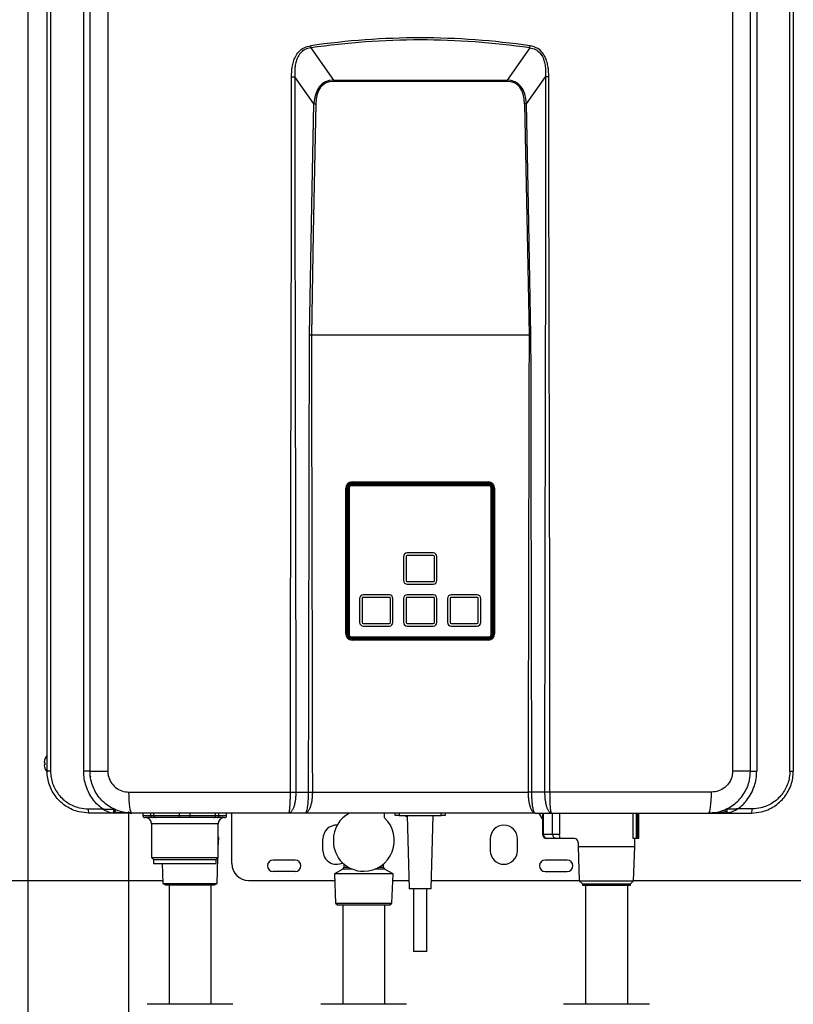
# Model space of a CAD drawing. Units: millimetres. Extents: x -98 to 8720, y -139 to 3578.
# Drawn here: x 2352 to 2722, y 1463 to 1933 of the extents above; entities that cross this region are included whole.
import ezdxf

# ---------------------------------------------------------------- set-up
doc = ezdxf.new("R2010")
doc.units = ezdxf.units.MM
doc.layers.add('Frame', color=80, linetype='Continuous')
doc.layers.add('HD200e', color=10, linetype='Continuous')

msp = doc.modelspace()

# ---------------------------------------------------------------- linework, layer by layer
at = {"color": 7, "linetype": 'Continuous', "lineweight": 25}
for p, q in [((2364.919, 1574.167), (2364.919, 2117.167)), ((2366.565, 2117.167), (2366.565, 1574.167)), ((2382.4, 1574.141), (2382.4, 2117.193)), ((2385.419, 1574.167), (2385.419, 2117.167)), ((2393.926, 2117.167), (2393.926, 1574.167)), ((2692.512, 2117.167), (2692.512, 1574.167)), ((2701.019, 1574.167), (2701.019, 2117.167)), ((2704.038, 2117.193), (2704.038, 1574.141)), ((2719.873, 1574.167), (2719.873, 2117.167)), ((2721.519, 2117.167), (2721.519, 1574.167)), ((2490.891, 1919.857), (2501.738, 1904.505)), ((2595.547, 1919.857), (2584.7, 1904.505)), ((2492.433, 1893.143), (2483.287, 1906.088)), ((2594.006, 1893.143), (2603.152, 1906.088)), ((2501.738, 1904.505), (2584.7, 1904.505)), ((2501.738, 1904.505), (2501.738, 1903.808)), ((2584.7, 1903.808), (2501.738, 1903.808)), ((2584.7, 1904.505), (2584.7, 1903.808)), ((2491.199, 1782.667), (2491.199, 1782.667)), ((2491.199, 1782.667), (2595.239, 1782.667)), ((2595.239, 1782.667), (2595.239, 1782.667)), ((2507.669, 1639.867), (2507.669, 1709.467)), ((2507.669, 1709.467), (2508.169, 1709.467)), ((2508.169, 1709.467), (2508.169, 1639.867)), ((2508.419, 1709.567), (2508.419, 1639.467)), ((2508.619, 1639.467), (2508.619, 1709.567)), ((2508.936, 1639.267), (2508.936, 1709.767)), ((2509.078, 1639.267), (2509.078, 1709.767)), ((2509.219, 1709.767), (2509.078, 1709.767)), ((2509.219, 1639.267), (2509.219, 1709.767)), ((2509.319, 1709.662), (2509.319, 1639.362)), ((2510.219, 1711.05), (2576.219, 1711.05)), ((2510.219, 1710.908), (2576.219, 1710.908)), ((2510.219, 1710.908), (2510.219, 1710.767)), ((2510.219, 1710.767), (2576.219, 1710.767)), ((2576.119, 1710.662), (2510.319, 1710.662)), ((2576.019, 1711.567), (2510.419, 1711.567)), ((2576.019, 1711.367), (2510.419, 1711.367)), ((2510.669, 1712.467), (2575.769, 1712.467)), ((2510.669, 1711.967), (2510.669, 1712.467)), ((2575.769, 1711.967), (2510.669, 1711.967)), ((2511.169, 1711.967), (2511.169, 1711.567)), ((2533.719, 1711.567), (2533.719, 1711.967)), ((2537.219, 1711.967), (2537.219, 1711.567)), ((2549.219, 1711.967), (2549.219, 1711.567)), ((2552.719, 1711.967), (2552.719, 1711.567)), ((2575.269, 1711.567), (2575.269, 1711.967)), ((2575.769, 1711.967), (2575.769, 1712.467)), ((2576.219, 1710.767), (2576.219, 1710.908)), ((2577.119, 1639.362), (2577.119, 1709.662)), ((2577.219, 1709.767), (2577.219, 1639.267)), ((2577.361, 1709.767), (2577.219, 1709.767)), ((2577.361, 1709.767), (2577.361, 1639.267)), ((2577.502, 1709.767), (2577.502, 1639.267)), ((2577.819, 1639.467), (2577.819, 1709.567)), ((2578.019, 1639.467), (2578.019, 1709.567)), ((2578.269, 1709.467), (2578.769, 1709.467)), ((2578.269, 1639.867), (2578.269, 1709.467)), ((2578.769, 1709.467), (2578.769, 1639.867)), ((2535.269, 1676.762), (2535.269, 1665.262)), ((2536.469, 1676.762), (2536.469, 1665.262)), ((2549.469, 1678.462), (2536.969, 1678.462)), ((2549.469, 1677.262), (2536.969, 1677.262)), ((2549.969, 1665.262), (2549.969, 1676.762)), ((2551.169, 1665.262), (2551.169, 1676.762)), ((2536.969, 1664.762), (2549.469, 1664.762)), ((2536.969, 1663.562), (2549.469, 1663.562)), ((2514.269, 1656.762), (2514.269, 1645.262)), ((2515.469, 1656.762), (2515.469, 1645.262)), ((2528.469, 1658.462), (2515.969, 1658.462)), ((2528.469, 1657.262), (2515.969, 1657.262)), ((2528.969, 1645.262), (2528.969, 1656.762)), ((2530.169, 1645.262), (2530.169, 1656.762)), ((2535.269, 1656.762), (2535.269, 1645.262)), ((2536.469, 1656.762), (2536.469, 1645.262)), ((2549.469, 1658.462), (2536.969, 1658.462)), ((2549.469, 1657.262), (2536.969, 1657.262)), ((2549.969, 1645.262), (2549.969, 1656.762)), ((2551.169, 1645.262), (2551.169, 1656.762)), ((2556.269, 1656.762), (2556.269, 1645.262)), ((2557.469, 1656.762), (2557.469, 1645.262)), ((2570.469, 1658.462), (2557.969, 1658.462)), ((2570.469, 1657.262), (2557.969, 1657.262)), ((2570.969, 1645.262), (2570.969, 1656.762)), ((2572.169, 1645.262), (2572.169, 1656.762)), ((2515.969, 1644.762), (2528.469, 1644.762)), ((2515.969, 1643.562), (2528.469, 1643.562)), ((2536.969, 1644.762), (2549.469, 1644.762)), ((2536.969, 1643.562), (2549.469, 1643.562)), ((2557.969, 1644.762), (2570.469, 1644.762)), ((2557.969, 1643.562), (2570.469, 1643.562)), ((2507.669, 1639.867), (2508.169, 1639.867)), ((2509.078, 1639.267), (2509.219, 1639.267)), ((2510.219, 1638.267), (2510.219, 1638.125)), ((2576.219, 1638.267), (2510.219, 1638.267)), ((2576.219, 1638.125), (2510.219, 1638.125)), ((2576.219, 1637.984), (2510.219, 1637.984)), ((2510.319, 1638.362), (2576.119, 1638.362)), ((2576.219, 1638.125), (2576.219, 1638.267)), ((2577.219, 1639.267), (2577.361, 1639.267)), ((2578.269, 1639.867), (2578.769, 1639.867)), ((2576.019, 1637.667), (2510.419, 1637.667)), ((2510.419, 1637.467), (2576.019, 1637.467)), ((2510.669, 1636.867), (2510.669, 1637.367)), ((2510.669, 1637.367), (2575.769, 1637.367)), ((2575.769, 1636.867), (2510.669, 1636.867)), ((2511.169, 1637.467), (2511.169, 1637.367)), ((2529.219, 1637.367), (2529.219, 1637.467)), ((2537.219, 1637.367), (2537.219, 1637.467)), ((2549.219, 1637.467), (2549.219, 1637.367)), ((2557.219, 1637.467), (2557.219, 1637.367)), ((2575.269, 1637.367), (2575.269, 1637.467)), ((2575.769, 1636.867), (2575.769, 1637.367)), ((2363.511, 1578.267), (2363.792, 1578.267)), ((2363.792, 1577.267), (2363.511, 1577.267)), ((2363.792, 1579.867), (2363.792, 1579.806)), ((2363.792, 1578.267), (2363.792, 1577.267)), ((2363.792, 1575.727), (2363.792, 1575.667)), ((2366.565, 1574.167), (2364.919, 1574.167)), ((2385.419, 1574.141), (2382.4, 1574.141)), ((2385.419, 1574.167), (2393.926, 1574.167)), ((2385.419, 1574.167), (2385.419, 1574.141)), ((2701.019, 1574.167), (2692.512, 1574.167)), ((2701.019, 1574.141), (2701.019, 1574.167)), ((2701.019, 1574.141), (2704.038, 1574.141)), ((2719.873, 1574.167), (2721.519, 1574.167)), ((2385.679, 1571.717), (2385.614, 1571.665)), ((2404.027, 1564.167), (2481.197, 1564.167)), ((2483.773, 1564.167), (2489.863, 1564.167)), ((2491.679, 1564.167), (2594.759, 1564.167)), ((2602.665, 1564.167), (2596.575, 1564.167)), ((2682.411, 1564.167), (2605.241, 1564.167)), ((2394.101, 1557.767), (2394.021, 1557.767)), ((2692.417, 1557.767), (2692.337, 1557.767)), ((2384.601, 1556.167), (2391.323, 1556.167)), ((2396.054, 1554.167), (2384.919, 1554.167)), ((2396.855, 1556.167), (2396.674, 1556.167)), ((2480.452, 1554.167), (2405.419, 1554.167)), ((2410.719, 1554.167), (2410.719, 1552.967)), ((2450.719, 1552.967), (2450.719, 1554.167)), ((2453.219, 1529.967), (2453.219, 1554.167)), ((2488.318, 1554.167), (2480.452, 1554.167)), ((2598.12, 1554.167), (2488.318, 1554.167)), ((2526.219, 1551.83), (2526.219, 1554.167)), ((2531.219, 1552.967), (2531.219, 1554.167)), ((2555.219, 1554.167), (2555.219, 1552.967)), ((2598.12, 1554.167), (2605.987, 1554.167)), ((2601.702, 1551.385), (2600.033, 1554.167)), ((2601.702, 1554.167), (2601.702, 1544.067)), ((2605.987, 1554.167), (2681.019, 1554.167)), ((2647.427, 1542.067), (2647.427, 1554.167)), ((2647.667, 1542.067), (2647.667, 1554.167)), ((2689.764, 1556.167), (2689.583, 1556.167)), ((2690.384, 1554.167), (2701.519, 1554.167)), ((2701.837, 1556.167), (2695.115, 1556.167)), ((2415.287, 1551.967), (2411.719, 1551.967)), ((2414.474, 1552.967), (2415.971, 1552.967)), ((2414.819, 1548.967), (2414.819, 1532.867)), ((2416.783, 1551.967), (2415.287, 1551.967)), ((2415.971, 1552.967), (2428.154, 1552.967)), ((2428.154, 1551.967), (2416.783, 1551.967)), ((2428.154, 1551.967), (2428.154, 1552.967)), ((2428.154, 1552.967), (2433.284, 1552.967)), ((2433.284, 1551.967), (2428.154, 1551.967)), ((2433.284, 1551.967), (2433.284, 1552.967)), ((2433.284, 1552.967), (2445.468, 1552.967)), ((2444.655, 1551.967), (2433.284, 1551.967)), ((2446.152, 1551.967), (2444.655, 1551.967)), ((2445.468, 1552.967), (2446.964, 1552.967)), ((2449.719, 1551.967), (2446.152, 1551.967)), ((2446.619, 1532.867), (2446.619, 1548.967)), ((2533.219, 1552.967), (2531.219, 1552.967)), ((2533.219, 1552.967), (2553.219, 1552.967)), ((2536.05, 1552.967), (2536.05, 1552.924)), ((2536.05, 1552.924), (2536.669, 1552.567)), ((2536.05, 1552.924), (2537.029, 1552.621)), ((2537.031, 1552.567), (2536.669, 1552.567)), ((2537.019, 1552.967), (2538.019, 1517.967)), ((2548.419, 1517.967), (2549.419, 1552.967)), ((2555.219, 1552.967), (2553.219, 1552.967)), ((2602.045, 1544.067), (2606.49, 1544.067)), ((2606.49, 1544.067), (2609.722, 1544.067)), ((2446.704, 1537.867), (2446.938, 1542.318)), ((2496.719, 1536.167), (2496.719, 1541.867)), ((2501.719, 1541.361), (2501.719, 1540.762)), ((2530.719, 1540.762), (2530.719, 1541.361)), ((2576.719, 1541.867), (2576.719, 1536.167)), ((2589.719, 1536.167), (2589.719, 1541.867)), ((2603.874, 1542.067), (2603.702, 1542.067)), ((2608.318, 1542.067), (2603.874, 1542.067)), ((2616.733, 1542.067), (2608.318, 1542.067)), ((2618.733, 1540.067), (2618.733, 1538.241)), ((2646.51, 1542.067), (2644.937, 1542.067)), ((2645.733, 1538.241), (2645.733, 1542.067)), ((2647.007, 1542.067), (2646.51, 1542.067)), ((2647.427, 1542.067), (2647.007, 1542.067)), ((2647.664, 1542.067), (2647.427, 1542.067)), ((2647.667, 1542.067), (2647.664, 1542.067)), ((2446.619, 1535.141), (2446.704, 1537.867)), ((2446.619, 1537.867), (2446.704, 1537.867)), ((2618.733, 1538.241), (2619.248, 1521.752)), ((2618.733, 1538.241), (2645.733, 1538.241)), ((2645.217, 1521.752), (2645.733, 1538.241)), ((2414.819, 1532.867), (2415.719, 1531.967)), ((2414.819, 1532.867), (2446.619, 1532.867)), ((2415.719, 1531.967), (2415.719, 1529.967)), ((2415.719, 1531.967), (2445.719, 1531.967)), ((2415.719, 1529.967), (2445.719, 1529.967)), ((2419.981, 1529.967), (2420.275, 1520.55)), ((2445.719, 1531.967), (2446.619, 1532.867)), ((2445.719, 1529.967), (2445.719, 1531.967)), ((2446.163, 1520.55), (2446.546, 1532.794)), ((2483.469, 1531.717), (2472.969, 1531.717)), ((2506.719, 1529.84), (2506.719, 1528.242)), ((2525.719, 1528.242), (2525.719, 1529.84)), ((2613.469, 1531.717), (2602.969, 1531.717)), ((2483.469, 1526.217), (2472.969, 1526.217)), ((2506.219, 1527.376), (2502.219, 1525.067)), ((2502.219, 1525.067), (2502.769, 1511.066)), ((2530.219, 1525.067), (2502.219, 1525.067)), ((2530.219, 1525.067), (2526.219, 1527.376)), ((2529.669, 1511.066), (2530.219, 1525.067)), ((2602.969, 1526.217), (2613.469, 1526.217)), ((2420.275, 1520.55), (2421.458, 1519.867)), ((2420.275, 1520.55), (2433.219, 1520.55)), ((2433.219, 1520.55), (2446.163, 1520.55)), ((2444.98, 1519.867), (2446.163, 1520.55)), ((2461.219, 1521.967), (2502.341, 1521.967)), ((2530.097, 1521.967), (2537.905, 1521.967)), ((2548.533, 1521.967), (2619.241, 1521.967)), ((2619.248, 1521.752), (2620.733, 1520.267)), ((2619.248, 1521.752), (2645.217, 1521.752)), ((2620.733, 1520.267), (2620.733, 1519.767)), ((2620.733, 1520.267), (2643.733, 1520.267)), ((2643.733, 1520.267), (2645.217, 1521.752)), ((2643.733, 1519.767), (2643.733, 1520.267)), ((2421.458, 1519.867), (2433.219, 1519.867)), ((2433.219, 1519.867), (2444.98, 1519.867)), ((2540.019, 1517.967), (2540.019, 1487.967)), ((2546.419, 1487.967), (2546.419, 1517.967)), ((2620.733, 1519.767), (2643.733, 1519.767)), ((2502.769, 1511.066), (2503.85, 1510.067)), ((2502.769, 1511.066), (2529.669, 1511.066)), ((2528.588, 1510.067), (2529.669, 1511.066)), ((2528.588, 1510.067), (2503.85, 1510.067)), ((2546.419, 1487.967), (2540.019, 1487.967))]:
    msp.add_line(p, q, dxfattribs=at)
at = {"color": 8, "linetype": 'Continuous', "lineweight": 25}
for p, q in [((2508.171, 1709.567), (2508.419, 1709.567)), ((2510.419, 1711.954), (2510.419, 1711.567)), ((2576.019, 1711.954), (2576.019, 1711.567)), ((2578.267, 1709.567), (2578.019, 1709.567)), ((2508.201, 1639.467), (2508.419, 1639.467)), ((2578.019, 1639.467), (2578.237, 1639.467)), ((2510.419, 1637.467), (2510.419, 1637.379)), ((2576.019, 1637.467), (2576.019, 1637.379)), ((2395.234, 1556.967), (2395.284, 1556.967)), ((2414.474, 1552.967), (2414.474, 1554.119)), ((2415.971, 1552.967), (2415.971, 1554.167)), ((2428.154, 1552.967), (2428.154, 1554.167)), ((2433.284, 1552.967), (2433.284, 1554.167)), ((2445.468, 1552.967), (2445.468, 1554.167)), ((2446.964, 1552.967), (2446.964, 1554.167)), ((2533.219, 1554.167), (2533.219, 1552.967)), ((2553.219, 1552.967), (2553.219, 1554.167)), ((2602.045, 1554.167), (2602.045, 1544.067)), ((2606.49, 1544.067), (2606.49, 1554.167)), ((2609.722, 1554.167), (2609.722, 1544.067)), ((2630.798, 1554.008), (2630.798, 1554.167)), ((2644.937, 1542.067), (2644.937, 1554.167)), ((2646.51, 1542.067), (2646.51, 1554.167)), ((2647.007, 1542.067), (2647.007, 1554.167)), ((2647.664, 1542.067), (2647.664, 1554.167)), ((2691.154, 1556.967), (2691.204, 1556.967)), ((2410.719, 1552.967), (2414.474, 1552.967)), ((2446.619, 1548.967), (2414.819, 1548.967)), ((2446.964, 1552.967), (2450.719, 1552.967)), ((2601.702, 1544.067), (2602.045, 1544.067)), ((2510.741, 1527.376), (2506.219, 1527.376)), ((2506.719, 1528.242), (2508.968, 1528.242)), ((2526.219, 1527.376), (2521.697, 1527.376)), ((2523.47, 1528.242), (2525.719, 1528.242))]:
    msp.add_line(p, q, dxfattribs=at)
at = {"color": 7, "linetype": 'Continuous', "lineweight": 25, "flags": 128}
for points in [[(2490.291, 1782.677), (2491.49, 1844.538), (2492.433, 1893.143)], [(2493.341, 1893.123), (2492.142, 1831.268), (2491.199, 1782.667)], [(2593.098, 1893.123), (2594.297, 1831.268), (2595.239, 1782.667)], [(2596.147, 1782.677), (2594.948, 1844.538), (2594.006, 1893.143)], [(2405.419, 1554.167), (2405.148, 1554.359), (2404.886, 1554.928), (2404.646, 1555.852), (2404.435, 1557.096), (2404.262, 1558.611), (2404.133, 1560.34), (2404.054, 1562.216), (2404.027, 1564.167)], [(2681.019, 1554.167), (2681.291, 1554.359), (2681.552, 1554.928), (2681.792, 1555.852), (2682.003, 1557.096), (2682.176, 1558.611), (2682.305, 1560.34), (2682.384, 1562.216), (2682.411, 1564.167)], [(2396.397, 1556.002), (2396.543, 1555.786), (2396.64, 1555.508), (2396.677, 1555.195), (2396.651, 1554.88), (2396.564, 1554.593), (2396.426, 1554.365), (2396.25, 1554.218), (2396.054, 1554.167)], [(2690.041, 1556.002), (2689.895, 1555.786), (2689.799, 1555.508), (2689.761, 1555.195), (2689.787, 1554.88), (2689.874, 1554.593), (2690.012, 1554.365), (2690.188, 1554.218), (2690.384, 1554.167)]]:
    msp.add_lwpolyline(points, dxfattribs=at)
at = {"color": 7, "linetype": 'Continuous', "lineweight": 25}
for centre, radius, start, end in [((2545.071, 1928.773), 54.908, 188.2715, 189.34452), ((2541.368, 1928.773), 54.908, 350.65548, 351.7285), ((2510.669, 1709.467), 3, 90, 180), ((2510.669, 1709.467), 2.5, 90, 180), ((2510.419, 1709.567), 2, 90, 180), ((2510.419, 1709.567), 1.8, 90, 180), ((2510.219, 1709.767), 1.283, 90, 180), ((2510.219, 1709.767), 1.141, 90, 180), ((2510.219, 1709.767), 1, 90, 180), ((2510.319, 1709.662), 1, 90, 180), ((2575.769, 1709.467), 3, 0, 90), ((2575.769, 1709.467), 2.5, 0, 90), ((2576.019, 1709.567), 2, 0, 90), ((2576.019, 1709.567), 1.8, 0, 90), ((2576.119, 1709.662), 1, 0, 90), ((2576.219, 1709.767), 1.283, 0, 90), ((2576.219, 1709.767), 1.141, 0, 90), ((2576.219, 1709.767), 1, 0, 90), ((2536.969, 1676.762), 1.7, 90, 180), ((2536.969, 1676.762), 0.5, 90, 180), ((2549.469, 1676.762), 1.7, 0, 90), ((2549.469, 1676.762), 0.5, 0, 90), ((2536.969, 1665.262), 1.7, 180, 270), ((2536.969, 1665.262), 0.5, 180, 270), ((2549.469, 1665.262), 1.7, 270, 0), ((2549.469, 1665.262), 0.5, 270, 0), ((2515.969, 1656.762), 1.7, 90, 180), ((2515.969, 1656.762), 0.5, 90, 180), ((2528.469, 1656.762), 1.7, 0, 90), ((2528.469, 1656.762), 0.5, 0, 90), ((2536.969, 1656.762), 1.7, 90, 180), ((2536.969, 1656.762), 0.5, 90, 180), ((2549.469, 1656.762), 1.7, 0, 90), ((2549.469, 1656.762), 0.5, 0, 90), ((2557.969, 1656.762), 1.7, 90, 180), ((2557.969, 1656.762), 0.5, 90, 180), ((2570.469, 1656.762), 1.7, 0, 90), ((2570.469, 1656.762), 0.5, 0, 90), ((2515.969, 1645.262), 1.7, 180, 270), ((2515.969, 1645.262), 0.5, 180, 270), ((2528.469, 1645.262), 1.7, 270, 0), ((2528.469, 1645.262), 0.5, 270, 0), ((2536.969, 1645.262), 1.7, 180, 270), ((2536.969, 1645.262), 0.5, 180, 270), ((2549.469, 1645.262), 1.7, 270, 0), ((2549.469, 1645.262), 0.5, 270, 0), ((2557.969, 1645.262), 1.7, 180, 270), ((2557.969, 1645.262), 0.5, 180, 270), ((2570.469, 1645.262), 1.7, 270, 0), ((2570.469, 1645.262), 0.5, 270, 0), ((2510.669, 1639.867), 3, 180, 270), ((2510.669, 1639.867), 2.5, 180, 270), ((2510.419, 1639.467), 2, 180, 270), ((2510.419, 1639.467), 1.8, 180, 270), ((2510.219, 1639.267), 1.283, 180, 270), ((2510.219, 1639.267), 1.141, 180, 270), ((2510.219, 1639.267), 1, 180, 270), ((2510.319, 1639.362), 1, 180, 270), ((2575.769, 1639.867), 3, 270, 0), ((2575.769, 1639.867), 2.5, 270, 0), ((2576.019, 1639.467), 1.8, 270, 0), ((2576.019, 1639.467), 2, 270, 0), ((2576.119, 1639.362), 1, 270, 0), ((2576.219, 1639.267), 1.141, 270, 0), ((2576.219, 1639.267), 1.283, 270, 0), ((2576.219, 1639.267), 1, 270, 0), ((2369.519, 1577.767), 6.1, 138.94665, 159.86323), ((2368.446, 1578.124), 4.968, 173.39187, 176.77824), ((2364.602, 1578.539), 1.124, 186.91211, 193.98526), ((2364.602, 1576.995), 1.124, 166.01542, 173.08721), ((2368.446, 1577.41), 4.968, 183.22176, 186.60813), ((2369.519, 1577.767), 6.079, 160.39761, 171.2112), ((2369.519, 1577.767), 6.079, 188.7888, 199.60239), ((2369.519, 1577.767), 6.1, 200.13677, 221.11374), ((2387.987, 1555.679), 3.421, 171.8083, 206.24417), ((2396.419, 1555.167), 1, 270, 64.62307), ((2516.171, 1541.352), 14.452, 118.04234, 179.96454), ((2690.019, 1555.167), 1, 115.37693, 270), ((2698.451, 1555.679), 3.421, 333.75583, 8.1917), ((2411.719, 1552.967), 1, 180, 270), ((2411.819, 1548.967), 3, 0, 90), ((2415.391, 1552.882), 0.921, 174.69961, 263.46965), ((2416.888, 1552.882), 0.921, 174.69961, 263.46965), ((2444.551, 1552.882), 0.921, 276.53058, 5.29964), ((2446.047, 1552.882), 0.921, 276.53086, 5.29988), ((2449.619, 1548.967), 3, 90, 180), ((2449.719, 1552.967), 1, 270, 0), ((2503.219, 1541.867), 6.5, 87.24851, 180), ((2516.125, 1541.063), 14.759, 270.3647, 46.84778), ((2583.219, 1541.867), 6.5, 0, 180), ((2603.702, 1544.067), 2, 180, 270), ((2603.964, 1543.985), 1.92, 177.55028, 267.32029), ((2608.408, 1543.985), 1.92, 177.55001, 267.32044), ((2614.586, 1543.573), 4.89, 174.19729, 197.93414), ((2516.198, 1540.784), 14.479, 180.08498, 270.08472), ((2616.733, 1540.067), 2, 0, 90), ((2503.219, 1536.167), 6.5, 180, 296.76182), ((2583.219, 1536.167), 6.5, 180, 0), ((2461.219, 1529.967), 8, 180, 270), ((2472.969, 1528.967), 2.75, 90, 270), ((2483.469, 1528.967), 2.75, 270, 90), ((2602.969, 1528.967), 2.75, 90, 270), ((2613.469, 1528.967), 2.75, 270, 90), ((2505.719, 1528.242), 1, 300, 0), ((2526.719, 1528.242), 1, 180, 240)]:
    msp.add_arc(centre, radius, start, end, dxfattribs=at)
for centre, major_axis, ratio, start_param, end_param in [((2543.219, -844.754), (0, 2769.444), 0.3610832, 6.2306754, 6.3356952), ((2543.219, -845.77), (0, 2769.444), 0.36, 6.2306754, 6.3356952), ((2542.928, 1837.738), (-46.243, 65.19), 0.3127841, 6.0804459, 6.657017), ((2542.928, 1837.718), (-45.907, 64.737), 0.289807, 6.0804947, 6.6570659), ((2543.51, 1837.738), (46.243, 65.19), 0.3127841, 5.9093536, 6.4859247), ((2543.51, 1837.718), (45.907, 64.737), 0.289807, 5.9093048, 6.4858759)]:
    msp.add_ellipse(centre, major_axis=major_axis, ratio=ratio, start_param=start_param, end_param=end_param, dxfattribs=at)
for points, knots in [([(2481.74, 1906.088), (2481.792, 1907.619), (2481.872, 1910.017), (2482.573, 1913.21), (2483.534, 1915.758), (2485.145, 1918.196), (2487.639, 1920.162), (2489.703, 1920.636), (2490.733, 1920.873)], [0, 0, 0, 0, 0.2410885, 0.3777431, 0.5140643, 0.6686076, 0.8346172, 1, 1, 1, 1]), ([(2604.698, 1906.088), (2604.647, 1907.619), (2604.566, 1910.017), (2603.865, 1913.21), (2602.905, 1915.758), (2601.293, 1918.196), (2598.799, 1920.162), (2596.735, 1920.636), (2595.705, 1920.873)], [0, 0, 0, 0, 0.2410885, 0.3777431, 0.5140643, 0.6686076, 0.8346172, 1, 1, 1, 1]), ([(2490.891, 1919.857), (2489.954, 1919.679), (2488.086, 1919.323), (2485.844, 1917.525), (2484.478, 1915.246), (2483.717, 1912.854), (2483.225, 1909.816), (2483.262, 1907.547), (2483.287, 1906.088)], [0, 0, 0, 0, 0.1615076, 0.3221929, 0.4741602, 0.6120816, 0.7504059, 1, 1, 1, 1]), ([(2595.547, 1919.857), (2596.484, 1919.679), (2598.353, 1919.323), (2600.594, 1917.525), (2601.961, 1915.246), (2602.721, 1912.854), (2603.214, 1909.816), (2603.176, 1907.547), (2603.152, 1906.088)], [0, 0, 0, 0, 0.1615076, 0.3221929, 0.4741602, 0.6120816, 0.7504059, 1, 1, 1, 1]), ([(2481.193, 1564.167), (2481.193, 1568.216), (2481.194, 1576.47), (2481.201, 1589.085), (2481.211, 1602.167), (2481.226, 1615.715), (2481.245, 1629.731), (2481.266, 1643.038), (2481.288, 1655.176), (2481.31, 1665.955), (2481.333, 1676.756), (2481.358, 1688.248), (2481.386, 1700.824), (2481.415, 1713.401), (2481.444, 1725.831), (2481.473, 1737.667), (2481.501, 1749.408), (2481.529, 1761.622), (2481.558, 1774.02), (2481.585, 1786.447), (2481.61, 1797.745), (2481.631, 1807.912), (2481.65, 1818.07), (2481.67, 1829.157), (2481.695, 1844.824), (2481.718, 1863.907), (2481.737, 1885.419), (2481.739, 1899.339), (2481.74, 1906.088)], [0, 0, 0, 0, 0.0355278, 0.0724213, 0.1106805, 0.1503056, 0.1912963, 0.2336528, 0.26706, 0.2977925, 0.3282269, 0.3618347, 0.3986158, 0.4385703, 0.4721894, 0.5076779, 0.5424182, 0.5751996, 0.6148488, 0.651194, 0.6842351, 0.7139723, 0.7404054, 0.7733555, 0.811252, 0.8778691, 0.9407851, 1, 1, 1, 1]), ([(2481.74, 1906.088), (2482.009, 1906.088), (2482.546, 1906.088), (2483.04, 1906.088), (2483.287, 1906.088)], [0, 0, 0, 0, 0.5000018, 1, 1, 1, 1]), ([(2483.287, 1906.088), (2483.287, 1902.039), (2483.288, 1893.785), (2483.294, 1881.17), (2483.303, 1868.088), (2483.316, 1854.54), (2483.333, 1840.524), (2483.352, 1827.217), (2483.371, 1815.079), (2483.391, 1804.3), (2483.411, 1793.498), (2483.433, 1782.007), (2483.458, 1769.431), (2483.484, 1756.854), (2483.51, 1744.423), (2483.535, 1732.587), (2483.56, 1720.847), (2483.586, 1708.632), (2483.611, 1696.235), (2483.635, 1683.808), (2483.657, 1672.51), (2483.676, 1662.342), (2483.693, 1652.185), (2483.711, 1641.098), (2483.733, 1625.43), (2483.754, 1606.348), (2483.77, 1584.836), (2483.772, 1570.916), (2483.773, 1564.167)], [0, 0, 0, 0, 0.0355278, 0.0724213, 0.1106806, 0.1503056, 0.1912963, 0.2336529, 0.26706, 0.2977926, 0.3282269, 0.3618347, 0.3986158, 0.4385703, 0.4721894, 0.5076779, 0.5424182, 0.5751996, 0.6148488, 0.651194, 0.6842351, 0.7139723, 0.7404054, 0.7733556, 0.811252, 0.8778691, 0.940785, 1, 1, 1, 1]), ([(2603.152, 1906.088), (2603.151, 1902.039), (2603.151, 1893.785), (2603.145, 1881.17), (2603.135, 1868.088), (2603.122, 1854.54), (2603.105, 1840.524), (2603.086, 1827.217), (2603.067, 1815.079), (2603.048, 1804.3), (2603.028, 1793.498), (2603.005, 1782.007), (2602.98, 1769.431), (2602.954, 1756.854), (2602.928, 1744.423), (2602.903, 1732.587), (2602.878, 1720.847), (2602.853, 1708.632), (2602.827, 1696.235), (2602.803, 1683.808), (2602.781, 1672.51), (2602.763, 1662.342), (2602.745, 1652.185), (2602.728, 1641.098), (2602.706, 1625.43), (2602.684, 1606.348), (2602.668, 1584.836), (2602.666, 1570.916), (2602.665, 1564.167)], [0, 0, 0, 0, 0.0355278, 0.0724213, 0.1106806, 0.1503056, 0.1912963, 0.2336529, 0.26706, 0.2977926, 0.3282269, 0.3618347, 0.3986158, 0.4385703, 0.4721894, 0.5076779, 0.5424182, 0.5751996, 0.6148488, 0.651194, 0.6842351, 0.7139723, 0.7404054, 0.7733556, 0.811252, 0.8778691, 0.940785, 1, 1, 1, 1]), ([(2604.698, 1906.088), (2604.43, 1906.088), (2603.893, 1906.088), (2603.399, 1906.088), (2603.152, 1906.088)], [0, 0, 0, 0, 0.5000018, 1, 1, 1, 1]), ([(2605.245, 1564.167), (2605.245, 1568.216), (2605.244, 1576.47), (2605.237, 1589.085), (2605.227, 1602.167), (2605.212, 1615.715), (2605.193, 1629.731), (2605.172, 1643.038), (2605.15, 1655.176), (2605.128, 1665.955), (2605.106, 1676.756), (2605.081, 1688.248), (2605.052, 1700.824), (2605.023, 1713.401), (2604.994, 1725.831), (2604.966, 1737.667), (2604.938, 1749.408), (2604.909, 1761.622), (2604.881, 1774.02), (2604.853, 1786.447), (2604.829, 1797.745), (2604.808, 1807.912), (2604.788, 1818.07), (2604.768, 1829.157), (2604.744, 1844.824), (2604.72, 1863.907), (2604.702, 1885.419), (2604.699, 1899.339), (2604.698, 1906.088)], [0, 0, 0, 0, 0.0355278, 0.0724213, 0.1106805, 0.1503056, 0.1912963, 0.2336528, 0.26706, 0.2977925, 0.3282269, 0.3618347, 0.3986158, 0.4385703, 0.4721894, 0.5076779, 0.5424182, 0.5751996, 0.6148488, 0.651194, 0.6842351, 0.7139723, 0.7404054, 0.7733555, 0.811252, 0.8778691, 0.9407851, 1, 1, 1, 1]), ([(2492.433, 1893.143), (2492.596, 1893.139), (2492.887, 1893.132), (2493.202, 1893.126), (2493.341, 1893.123)], [0, 0, 0, 0, 0.5599982, 1, 1, 1, 1]), ([(2594.006, 1893.143), (2593.843, 1893.139), (2593.552, 1893.132), (2593.236, 1893.126), (2593.098, 1893.123)], [0, 0, 0, 0, 0.5599982, 1, 1, 1, 1]), ([(2489.863, 1564.167), (2489.95, 1604.955), (2490.105, 1677.792), (2490.234, 1750.629), (2490.291, 1782.677)], [0, 0, 0, 0, 0.5600001, 1, 1, 1, 1]), ([(2490.291, 1782.677), (2490.309, 1782.677), (2490.447, 1782.675), (2490.669, 1782.672), (2490.959, 1782.669), (2491.119, 1782.668), (2491.199, 1782.667)], [0, 0, 0, 0, 0.0644182, 0.4890143, 0.7445078, 1, 1, 1, 1]), ([(2491.199, 1782.667), (2491.297, 1741.88), (2491.471, 1669.047), (2491.616, 1596.214), (2491.679, 1564.167)], [0, 0, 0, 0, 0.5600002, 1, 1, 1, 1]), ([(2595.239, 1782.667), (2595.142, 1741.88), (2594.968, 1669.047), (2594.823, 1596.214), (2594.759, 1564.167)], [0, 0, 0, 0, 0.5600002, 1, 1, 1, 1]), ([(2596.147, 1782.677), (2596.129, 1782.677), (2595.991, 1782.675), (2595.769, 1782.672), (2595.48, 1782.669), (2595.319, 1782.668), (2595.239, 1782.667)], [0, 0, 0, 0, 0.0644182, 0.4890143, 0.7445078, 1, 1, 1, 1]), ([(2596.575, 1564.167), (2596.488, 1604.955), (2596.333, 1677.792), (2596.204, 1750.629), (2596.147, 1782.677)], [0, 0, 0, 0, 0.5600001, 1, 1, 1, 1]), ([(2508.619, 1709.567), (2508.593, 1709.567), (2508.541, 1709.567), (2508.474, 1709.567), (2508.428, 1709.567), (2508.422, 1709.567), (2508.419, 1709.567)], [0, 0, 0, 0, 0.2500014, 0.4999855, 0.7500127, 1, 1, 1, 1]), ([(2509.078, 1709.767), (2509.068, 1709.767), (2509.048, 1709.767), (2509.013, 1709.767), (2508.976, 1709.767), (2508.949, 1709.767), (2508.936, 1709.767)], [0, 0, 0, 0, 0.2499994, 0.4999707, 0.7499936, 1, 1, 1, 1]), ([(2510.219, 1711.05), (2510.219, 1711.037), (2510.219, 1711.01), (2510.219, 1710.973), (2510.219, 1710.938), (2510.219, 1710.918), (2510.219, 1710.908)], [0, 0, 0, 0, 0.2499762, 0.5000162, 0.7499836, 1, 1, 1, 1]), ([(2510.419, 1711.367), (2510.419, 1711.393), (2510.419, 1711.445), (2510.419, 1711.512), (2510.419, 1711.558), (2510.419, 1711.564), (2510.419, 1711.567)], [0, 0, 0, 0, 0.2499935, 0.4999715, 0.7500158, 1, 1, 1, 1]), ([(2576.019, 1711.567), (2576.019, 1711.564), (2576.019, 1711.558), (2576.019, 1711.512), (2576.019, 1711.445), (2576.019, 1711.393), (2576.019, 1711.367)], [0, 0, 0, 0, 0.2499842, 0.5000285, 0.7500065, 1, 1, 1, 1]), ([(2576.219, 1710.908), (2576.219, 1710.918), (2576.219, 1710.938), (2576.219, 1710.973), (2576.219, 1711.01), (2576.219, 1711.037), (2576.219, 1711.05)], [0, 0, 0, 0, 0.2500164, 0.4999838, 0.7500238, 1, 1, 1, 1]), ([(2577.361, 1709.767), (2577.37, 1709.767), (2577.39, 1709.767), (2577.425, 1709.767), (2577.463, 1709.767), (2577.489, 1709.767), (2577.502, 1709.767)], [0, 0, 0, 0, 0.2499994, 0.4999707, 0.7499936, 1, 1, 1, 1]), ([(2578.019, 1709.567), (2578.016, 1709.567), (2578.01, 1709.567), (2577.964, 1709.567), (2577.898, 1709.567), (2577.845, 1709.567), (2577.819, 1709.567)], [0, 0, 0, 0, 0.2499873, 0.5000145, 0.7499986, 1, 1, 1, 1]), ([(2508.619, 1639.467), (2508.593, 1639.467), (2508.541, 1639.467), (2508.474, 1639.467), (2508.428, 1639.467), (2508.422, 1639.467), (2508.419, 1639.467)], [0, 0, 0, 0, 0.2500014, 0.4999855, 0.7500127, 1, 1, 1, 1]), ([(2509.078, 1639.267), (2509.068, 1639.267), (2509.048, 1639.267), (2509.013, 1639.267), (2508.976, 1639.267), (2508.949, 1639.267), (2508.936, 1639.267)], [0, 0, 0, 0, 0.2499994, 0.4999707, 0.7499936, 1, 1, 1, 1]), ([(2510.219, 1638.125), (2510.219, 1638.116), (2510.219, 1638.096), (2510.219, 1638.061), (2510.219, 1638.023), (2510.219, 1637.997), (2510.219, 1637.984)], [0, 0, 0, 0, 0.2500055, 0.5000039, 0.7499875, 1, 1, 1, 1]), ([(2576.219, 1638.125), (2576.219, 1638.116), (2576.219, 1638.096), (2576.219, 1638.061), (2576.219, 1638.023), (2576.219, 1637.997), (2576.219, 1637.984)], [0, 0, 0, 0, 0.2500055, 0.5000039, 0.7499875, 1, 1, 1, 1]), ([(2577.361, 1639.267), (2577.37, 1639.267), (2577.39, 1639.267), (2577.425, 1639.267), (2577.463, 1639.267), (2577.489, 1639.267), (2577.502, 1639.267)], [0, 0, 0, 0, 0.2499994, 0.4999707, 0.7499936, 1, 1, 1, 1]), ([(2578.019, 1639.467), (2578.016, 1639.467), (2578.01, 1639.467), (2577.964, 1639.467), (2577.898, 1639.467), (2577.845, 1639.467), (2577.819, 1639.467)], [0, 0, 0, 0, 0.2499873, 0.5000145, 0.7499986, 1, 1, 1, 1]), ([(2510.419, 1637.467), (2510.419, 1637.47), (2510.419, 1637.476), (2510.419, 1637.522), (2510.419, 1637.588), (2510.419, 1637.641), (2510.419, 1637.667)], [0, 0, 0, 0, 0.249986, 0.5000142, 0.7500093, 1, 1, 1, 1]), ([(2576.019, 1637.467), (2576.019, 1637.47), (2576.019, 1637.476), (2576.019, 1637.522), (2576.019, 1637.588), (2576.019, 1637.641), (2576.019, 1637.667)], [0, 0, 0, 0, 0.249986, 0.5000142, 0.7500093, 1, 1, 1, 1]), ([(2384.919, 1554.167), (2383.35, 1554.271), (2380.674, 1554.45), (2377.043, 1555.688), (2374.08, 1557.245), (2371.405, 1559.298), (2369.139, 1561.729), (2367.289, 1564.527), (2365.95, 1567.563), (2365.083, 1570.816), (2364.974, 1573.039), (2364.919, 1574.167)], [0, 0, 0, 0, 0.1503374, 0.2564743, 0.3656238, 0.47031, 0.5779373, 0.6819276, 0.7888712, 0.8929283, 1, 1, 1, 1]), ([(2366.565, 1574.167), (2366.615, 1573.166), (2366.714, 1571.165), (2367.484, 1568.248), (2368.699, 1565.504), (2370.354, 1562.992), (2372.407, 1560.796), (2374.804, 1558.95), (2377.488, 1557.544), (2380.759, 1556.422), (2383.187, 1556.261), (2384.601, 1556.167)], [0, 0, 0, 0, 0.1053323, 0.2106679, 0.3160057, 0.4213512, 0.5275349, 0.6337262, 0.7415339, 0.8493465, 1, 1, 1, 1]), ([(2391.323, 1556.167), (2390.568, 1556.787), (2389.044, 1558.038), (2386.911, 1560.478), (2384.961, 1563.463), (2383.488, 1566.918), (2382.57, 1570.523), (2382.457, 1572.924), (2382.4, 1574.141)], [0, 0, 0, 0, 0.14152, 0.2854734, 0.4673307, 0.6546018, 0.8250374, 1, 1, 1, 1]), ([(2405.419, 1554.167), (2404.302, 1554.221), (2402.034, 1554.331), (2398.743, 1555.218), (2395.613, 1556.623), (2392.793, 1558.532), (2390.316, 1560.91), (2388.298, 1563.641), (2386.771, 1566.696), (2385.658, 1570.209), (2385.504, 1572.761), (2385.419, 1574.167)], [0, 0, 0, 0, 0.1068515, 0.2168386, 0.3238359, 0.4339904, 0.5408169, 0.6508018, 0.7568367, 0.8659747, 1, 1, 1, 1]), ([(2393.926, 1574.167), (2393.971, 1573.464), (2394.087, 1571.635), (2395.265, 1568.825), (2397.55, 1566.252), (2400.596, 1564.503), (2402.883, 1564.279), (2404.027, 1564.167)], [0, 0, 0, 0, 0.1332677, 0.3469632, 0.5634484, 0.7815128, 1, 1, 1, 1]), ([(2681.019, 1554.167), (2682.137, 1554.221), (2684.404, 1554.331), (2687.695, 1555.218), (2690.825, 1556.623), (2693.645, 1558.532), (2696.123, 1560.91), (2698.141, 1563.641), (2699.667, 1566.696), (2700.781, 1570.209), (2700.934, 1572.761), (2701.019, 1574.167)], [0, 0, 0, 0, 0.1068515, 0.2168386, 0.3238359, 0.4339904, 0.5408169, 0.6508018, 0.7568367, 0.8659747, 1, 1, 1, 1]), ([(2692.512, 1574.167), (2692.467, 1573.464), (2692.351, 1571.635), (2691.173, 1568.825), (2688.888, 1566.252), (2685.842, 1564.503), (2683.555, 1564.279), (2682.411, 1564.167)], [0, 0, 0, 0, 0.1332677, 0.3469632, 0.5634484, 0.7815128, 1, 1, 1, 1]), ([(2695.115, 1556.167), (2695.871, 1556.787), (2697.394, 1558.038), (2699.527, 1560.478), (2701.477, 1563.463), (2702.95, 1566.918), (2703.869, 1570.523), (2703.981, 1572.924), (2704.038, 1574.141)], [0, 0, 0, 0, 0.14152, 0.2854734, 0.4673307, 0.6546018, 0.8250374, 1, 1, 1, 1]), ([(2701.519, 1554.167), (2703.088, 1554.271), (2705.764, 1554.45), (2709.395, 1555.688), (2712.358, 1557.245), (2715.033, 1559.298), (2717.299, 1561.729), (2719.149, 1564.527), (2720.489, 1567.563), (2721.355, 1570.816), (2721.464, 1573.039), (2721.519, 1574.167)], [0, 0, 0, 0, 0.1503374, 0.2564743, 0.3656238, 0.47031, 0.5779373, 0.6819276, 0.7888712, 0.8929283, 1, 1, 1, 1]), ([(2719.873, 1574.167), (2719.823, 1573.166), (2719.725, 1571.165), (2718.954, 1568.248), (2717.739, 1565.504), (2716.084, 1562.992), (2714.031, 1560.796), (2711.634, 1558.95), (2708.951, 1557.544), (2705.679, 1556.422), (2703.252, 1556.261), (2701.837, 1556.167)], [0, 0, 0, 0, 0.1053323, 0.2106679, 0.3160057, 0.4213512, 0.5275349, 0.6337262, 0.7415339, 0.8493465, 1, 1, 1, 1]), ([(2483.773, 1564.167), (2483.763, 1563.559), (2483.741, 1562.327), (2483.565, 1560.518), (2483.279, 1558.794), (2482.949, 1557.519), (2482.64, 1556.624), (2482.385, 1556.015), (2482.098, 1555.46), (2481.719, 1554.89), (2481.174, 1554.314), (2480.717, 1554.221), (2480.452, 1554.167)], [0, 0, 0, 0, 0.1155685, 0.234229, 0.3560499, 0.4810933, 0.5404254, 0.6028354, 0.6683285, 0.7369064, 0.8471033, 1, 1, 1, 1]), ([(2480.452, 1554.167), (2480.51, 1554.218), (2480.583, 1554.282), (2480.669, 1554.611), (2480.71, 1554.799), (2480.783, 1555.198), (2480.88, 1555.946), (2480.993, 1557.26), (2481.081, 1558.794), (2481.144, 1560.516), (2481.185, 1562.326), (2481.19, 1563.559), (2481.193, 1564.167)], [0, 0, 0, 0, 0.1523755, 0.1939848, 0.2309495, 0.2632683, 0.397085, 0.5188143, 0.6438146, 0.7656359, 0.8843416, 1, 1, 1, 1]), ([(2481.193, 1564.167), (2481.641, 1564.167), (2482.537, 1564.167), (2483.361, 1564.167), (2483.773, 1564.167)], [0, 0, 0, 0, 0.4999994, 1, 1, 1, 1]), ([(2488.318, 1554.167), (2488.381, 1554.181), (2488.497, 1554.207), (2488.658, 1554.394), (2488.789, 1554.63), (2488.965, 1555.048), (2489.178, 1555.775), (2489.413, 1557.026), (2489.607, 1558.522), (2489.752, 1560.277), (2489.846, 1562.175), (2489.858, 1563.507), (2489.863, 1564.167)], [0, 0, 0, 0, 0.0789308, 0.1473483, 0.20525, 0.2526343, 0.3848921, 0.5036153, 0.631472, 0.752558, 0.8773663, 1, 1, 1, 1]), ([(2491.679, 1564.167), (2491.667, 1563.507), (2491.641, 1562.175), (2491.437, 1560.278), (2491.174, 1558.825), (2490.91, 1557.773), (2490.688, 1557.054), (2490.448, 1556.413), (2490.191, 1555.845), (2489.903, 1555.328), (2489.532, 1554.81), (2489.001, 1554.297), (2488.57, 1554.215), (2488.318, 1554.167)], [0, 0, 0, 0, 0.1226092, 0.2474012, 0.368458, 0.4315912, 0.4964681, 0.5541878, 0.615287, 0.6797849, 0.7476951, 0.8528804, 1, 1, 1, 1]), ([(2489.863, 1564.167), (2490.153, 1564.167), (2490.733, 1564.167), (2491.364, 1564.167), (2491.679, 1564.167)], [0, 0, 0, 0, 0.4999984, 1, 1, 1, 1]), ([(2596.575, 1564.167), (2596.285, 1564.167), (2595.705, 1564.167), (2595.074, 1564.167), (2594.759, 1564.167)], [0, 0, 0, 0, 0.4999984, 1, 1, 1, 1]), ([(2594.759, 1564.167), (2594.772, 1563.507), (2594.798, 1562.175), (2595.001, 1560.278), (2595.264, 1558.825), (2595.529, 1557.773), (2595.75, 1557.054), (2595.99, 1556.413), (2596.247, 1555.845), (2596.535, 1555.328), (2596.907, 1554.81), (2597.437, 1554.297), (2597.868, 1554.215), (2598.12, 1554.167)], [0, 0, 0, 0, 0.1226092, 0.2474012, 0.368458, 0.4315912, 0.4964681, 0.5541878, 0.615287, 0.6797849, 0.7476951, 0.8528804, 1, 1, 1, 1]), ([(2598.12, 1554.167), (2598.057, 1554.181), (2597.941, 1554.207), (2597.78, 1554.394), (2597.649, 1554.63), (2597.474, 1555.048), (2597.261, 1555.775), (2597.025, 1557.026), (2596.832, 1558.522), (2596.687, 1560.277), (2596.592, 1562.175), (2596.581, 1563.507), (2596.575, 1564.167)], [0, 0, 0, 0, 0.0789308, 0.1473483, 0.20525, 0.2526343, 0.3848921, 0.5036153, 0.631472, 0.752558, 0.8773663, 1, 1, 1, 1]), ([(2602.665, 1564.167), (2602.676, 1563.559), (2602.697, 1562.327), (2602.873, 1560.518), (2603.159, 1558.794), (2603.49, 1557.519), (2603.799, 1556.624), (2604.053, 1556.015), (2604.341, 1555.46), (2604.72, 1554.89), (2605.265, 1554.314), (2605.721, 1554.221), (2605.987, 1554.167)], [0, 0, 0, 0, 0.1155685, 0.234229, 0.3560499, 0.4810933, 0.5404254, 0.6028354, 0.6683285, 0.7369064, 0.8471033, 1, 1, 1, 1]), ([(2605.245, 1564.167), (2604.797, 1564.167), (2603.901, 1564.167), (2603.077, 1564.167), (2602.665, 1564.167)], [0, 0, 0, 0, 0.4999994, 1, 1, 1, 1]), ([(2605.987, 1554.167), (2605.929, 1554.218), (2605.855, 1554.282), (2605.769, 1554.611), (2605.728, 1554.799), (2605.655, 1555.198), (2605.558, 1555.946), (2605.445, 1557.26), (2605.358, 1558.794), (2605.294, 1560.516), (2605.253, 1562.326), (2605.248, 1563.559), (2605.245, 1564.167)], [0, 0, 0, 0, 0.1523755, 0.1939848, 0.2309495, 0.2632683, 0.397085, 0.5188143, 0.6438146, 0.7656359, 0.8843416, 1, 1, 1, 1]), ([(2391.323, 1556.167), (2391.327, 1556.166), (2391.338, 1556.165), (2391.368, 1556.163), (2391.447, 1556.155), (2391.681, 1556.133), (2392.607, 1556.052), (2394.056, 1555.962), (2395.612, 1555.913), (2396.229, 1555.983), (2396.397, 1556.002)], [0, 0, 0, 0, 0.0022657, 0.0063833, 0.0173532, 0.0478723, 0.1403816, 0.5462348, 0.8768479, 1, 1, 1, 1]), ([(2391.323, 1556.167), (2391.327, 1556.165), (2391.339, 1556.157), (2391.363, 1556.143), (2391.406, 1556.118), (2391.481, 1556.075), (2391.626, 1555.991), (2391.918, 1555.825), (2392.693, 1555.402), (2393.48, 1555.021), (2394.562, 1554.564), (2395.137, 1554.354), (2395.752, 1554.199), (2395.908, 1554.182), (2396.054, 1554.167)], [0, 0, 0, 0, 0.0022606, 0.0080779, 0.0153522, 0.0292024, 0.0556885, 0.1070574, 0.2122281, 0.5360841, 0.5791055, 0.8695514, 0.878802, 1, 1, 1, 1]), ([(2396.419, 1554.167), (2396.411, 1554.167), (2396.395, 1554.167), (2396.263, 1554.167), (2396.13, 1554.167), (2396.054, 1554.167)], [0, 0, 0, 0, 0.3039538, 0.6069193, 1, 1, 1, 1]), ([(2396.848, 1556.07), (2396.833, 1556.071), (2396.803, 1556.073), (2396.649, 1556.05), (2396.486, 1556.019), (2396.397, 1556.002)], [0, 0, 0, 0, 0.319071, 0.6271535, 1, 1, 1, 1]), ([(2405.419, 1554.167), (2405.412, 1554.167), (2403.545, 1554.167), (2400.717, 1554.167), (2397.768, 1554.167), (2396.685, 1554.167), (2396.637, 1554.167)], [0, 0, 0, 0, 0.0026629, 0.6547995, 0.9847196, 1, 1, 1, 1]), ([(2681.019, 1554.167), (2681.027, 1554.167), (2682.893, 1554.167), (2685.722, 1554.167), (2688.671, 1554.167), (2689.753, 1554.167), (2689.801, 1554.167)], [0, 0, 0, 0, 0.0026629, 0.6547995, 0.9847196, 1, 1, 1, 1]), ([(2689.591, 1556.07), (2689.606, 1556.071), (2689.635, 1556.073), (2689.789, 1556.05), (2689.952, 1556.019), (2690.041, 1556.002)], [0, 0, 0, 0, 0.319071, 0.6271535, 1, 1, 1, 1]), ([(2690.019, 1554.167), (2690.027, 1554.167), (2690.043, 1554.167), (2690.175, 1554.167), (2690.309, 1554.167), (2690.384, 1554.167)], [0, 0, 0, 0, 0.3039538, 0.6069193, 1, 1, 1, 1]), ([(2695.115, 1556.167), (2695.111, 1556.166), (2695.1, 1556.165), (2695.07, 1556.163), (2694.991, 1556.155), (2694.758, 1556.133), (2693.831, 1556.052), (2692.383, 1555.962), (2690.826, 1555.913), (2690.209, 1555.983), (2690.041, 1556.002)], [0, 0, 0, 0, 0.0022657, 0.0063833, 0.0173532, 0.0478723, 0.1403816, 0.5462348, 0.8768479, 1, 1, 1, 1]), ([(2695.115, 1556.167), (2695.112, 1556.165), (2695.099, 1556.157), (2695.075, 1556.143), (2695.033, 1556.118), (2694.957, 1556.075), (2694.812, 1555.991), (2694.52, 1555.825), (2693.745, 1555.402), (2692.958, 1555.021), (2691.877, 1554.564), (2691.301, 1554.354), (2690.686, 1554.199), (2690.53, 1554.182), (2690.384, 1554.167)], [0, 0, 0, 0, 0.0022606, 0.0080779, 0.0153522, 0.0292024, 0.0556885, 0.1070574, 0.2122281, 0.5360841, 0.5791055, 0.8695514, 0.878802, 1, 1, 1, 1]), ([(2446.619, 1542.837), (2446.751, 1542.579), (2446.944, 1542.204), (2446.898, 1542.293), (2446.883, 1542.321)], [0, 0, 0, 0, 0.685529, 1, 1, 1, 1]), ([(2548.419, 1517.967), (2548.341, 1517.967), (2548.185, 1517.967), (2546.982, 1517.967), (2545.263, 1517.967), (2543.219, 1517.967), (2541.175, 1517.967), (2539.456, 1517.967), (2538.254, 1517.967), (2538.097, 1517.967), (2538.019, 1517.967)], [0, 0, 0, 0, 0.1249996, 0.2499999, 0.3749998, 0.5, 0.6250002, 0.7500001, 0.8750004, 1, 1, 1, 1])]:
    msp.add_open_spline(points, degree=3, knots=knots, dxfattribs=at)
at = {"color": 8, "linetype": 'Continuous', "lineweight": 25}
for points in [[(2397.318, 1554.743), (2397.749, 1554.68), (2400.485, 1554.284), (2403.147, 1554.167), (2405.41, 1554.167), (2405.419, 1554.167)], [(2689.12, 1554.743), (2688.689, 1554.68), (2685.954, 1554.284), (2683.291, 1554.167), (2681.028, 1554.167), (2681.019, 1554.167)]]:
    msp.add_open_spline(points, degree=3, knots=[0, 0, 0, 0, 0.1571702, 0.9967296, 1, 1, 1, 1], dxfattribs=at)
at = {"layer": 'Frame'}
for p, q in [((2355.679, 2175.843), (2355.719, 1236.167)), ((2355.679, 2175.843), (2355.719, 1236.167)), ((2403.948, 1236.167), (2403.948, 1554.843)), ((2420.238, 1521.752), (2270.217, 1521.752)), ((2795.237, 1521.783), (2645.217, 1521.752))]:
    msp.add_line(p, q, dxfattribs=at)
at = {"layer": 'HD200e'}
for p, q in [((2423.219, 1519.867), (2423.219, 1462.742)), ((2423.219, 1515.674), (2423.219, 1462.742)), ((2443.219, 1519.867), (2443.219, 1462.742)), ((2443.219, 1515.836), (2443.219, 1462.742)), ((2622.219, 1519.767), (2622.219, 1462.742)), ((2622.219, 1515.736), (2622.219, 1462.742)), ((2642.219, 1519.767), (2642.219, 1462.742)), ((2642.219, 1515.736), (2642.219, 1462.742)), ((2506.219, 1510.067), (2506.219, 1462.742)), ((2506.219, 1506.036), (2506.219, 1462.742)), ((2526.219, 1510.067), (2526.219, 1462.742)), ((2526.219, 1506.036), (2526.219, 1462.742)), ((2453.722, 1462.742), (2412.716, 1462.742)), ((2536.722, 1462.742), (2495.716, 1462.742)), ((2652.722, 1462.742), (2611.716, 1462.742))]:
    msp.add_line(p, q, dxfattribs=at)

doc.saveas('drawing.dxf')
